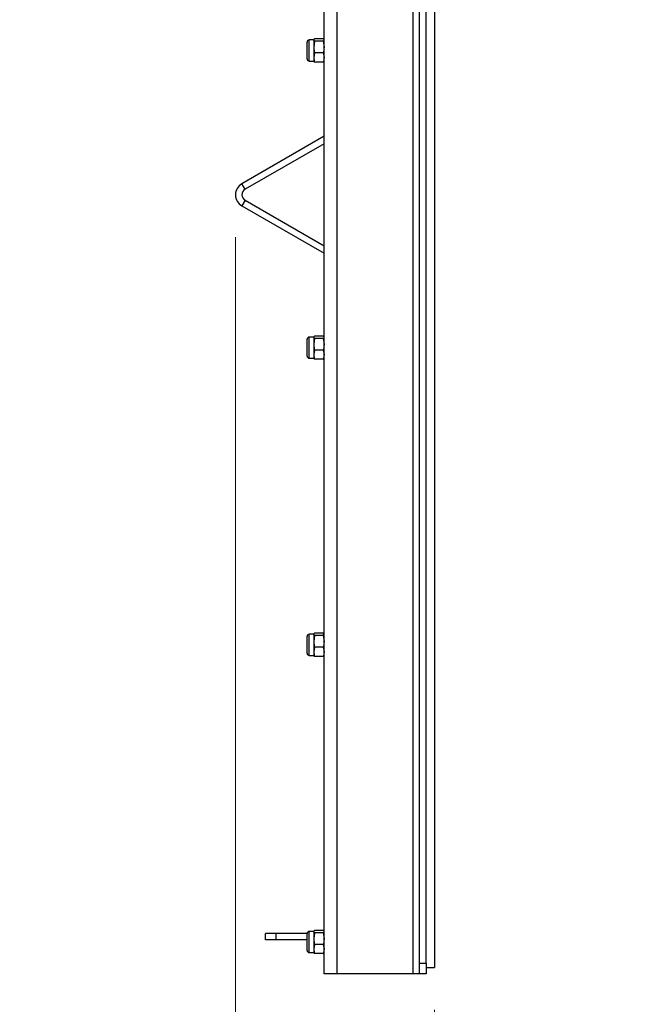
# Model space of a CAD drawing. Units: millimetres. Extents: x 8 to 201, y 4 to 288.
# Drawn here: x 102 to 117, y 174 to 197 of the extents above; entities that cross this region are included whole.
import ezdxf

# ---------------------------------------------------------------- set-up
doc = ezdxf.new("R2010")
doc.units = ezdxf.units.MM
doc.styles.add('SLDTEXTSTYLE2', font='TXT', dxfattribs={"width": 0.7})
doc.dimstyles.new('SLDDIMSTYLE4', dxfattribs={"dimtxt": 2.731911, "dimasz": 2.64, "dimexe": 0, "dimexo": 0.0625, "dimgap": 0.682978, "dimtad": 1, "dimdec": 0, "dimlfac": 20, "dimrnd": 1e-09, "dimzin": 12, "dimdsep": 46, "dimtxsty": 'SLDTEXTSTYLE2', "dimsah": 1, "dimcen": 0.09, "dimadec": 0, "dimazin": 3, "dimtfac": 1, "dimtdec": 0, "dimtmove": 0, "dimatfit": 0, "dimfxl": 0, "dimfrac": 2, "dimtolj": 1, "dimtzin": 12, "dimarcsym": 0})

# ---------------------------------------------------------------- blocks, each defined once
blk = doc.blocks.new('_D_14')
at = {"color": 7, "linetype": 'Continuous', "lineweight": 0}
for p, q in [((107.298, 191.759), (107.298, 161.618)), ((111.984, 173.559), (111.984, 161.618)), ((107.298, 162.618), (102.218, 162.618)), ((111.984, 162.618), (107.298, 162.618)), ((111.984, 162.618), (117.064, 162.618))]:
    blk.add_line(p, q, dxfattribs=at)
at = {"color": 7, "linetype": 'Continuous', "lineweight": 18}
for points in [[(107.298, 162.618), (104.658, 163.026), (104.658, 162.21)], [(111.984, 162.618), (114.624, 162.21), (114.624, 163.026)]]:
    blk.add_solid(points, dxfattribs=at)
at = {"color": 7, "linetype": 'Continuous', "lineweight": 18, "insert": (107.869, 165.346), "char_height": 2.1167, "attachment_point": 1, "style": 'SLDTEXTSTYLE2'}
blk.add_mtext('94', dxfattribs=at)

msp = doc.modelspace()

# ---------------------------------------------------------------- linework, layer by layer
at = {"color": 7, "linetype": 'Continuous', "lineweight": 25}
for p, q in [((109.38378, 174.40903), (109.38378, 217.40903)), ((109.68378, 217.40903), (109.68378, 174.40903)), ((111.48378, 174.40903), (111.48378, 217.40903)), ((111.63378, 174.65903), (111.63378, 217.15903)), ((111.78378, 174.65903), (111.78378, 217.15903)), ((111.98378, 210.75903), (111.98378, 174.55903)), ((108.98378, 196.35352), (108.98378, 196.35736)), ((108.98378, 195.96069), (108.98378, 196.35352)), ((109.13878, 196.40903), (109.03545, 196.40903)), ((109.03545, 196.40419), (109.03545, 196.40903)), ((109.03545, 195.90903), (109.03545, 196.40419)), ((109.14163, 196.41396), (109.13878, 196.40903)), ((109.13878, 196.40419), (109.13878, 196.40903)), ((109.13878, 196.40419), (109.13878, 196.23922)), ((109.16111, 196.37593), (109.13878, 196.23922)), ((109.13878, 196.23922), (109.13878, 195.99406)), ((109.36145, 196.43245), (109.16111, 196.43245)), ((109.36145, 196.37593), (109.16111, 196.37593)), ((109.38026, 196.41364), (109.36145, 196.43245)), ((109.36145, 196.37593), (109.38378, 196.23922)), ((109.38378, 196.40903), (109.38094, 196.41396)), ((109.16111, 196.10251), (109.13878, 195.99406)), ((109.13878, 195.99406), (109.13878, 195.90903)), ((109.36145, 196.10251), (109.16111, 196.10251)), ((109.36145, 196.10251), (109.38378, 195.99406)), ((109.03545, 195.90903), (109.13878, 195.90903)), ((109.13878, 195.90903), (109.14163, 195.90409)), ((109.36145, 195.88561), (109.16111, 195.88561)), ((109.38094, 195.90409), (109.38378, 195.90903)), ((109.38378, 194.13664), (107.44769, 193.01883)), ((109.38378, 193.96343), (107.52269, 192.88893)), ((107.52269, 192.88893), (107.44769, 193.01883)), ((107.52269, 192.62912), (107.44769, 192.49922)), ((107.52269, 192.62912), (109.38378, 191.55462)), ((107.44769, 192.49922), (109.38378, 191.38142)), ((108.98378, 189.35352), (108.98378, 189.35736)), ((108.98378, 188.96069), (108.98378, 189.35352)), ((109.13878, 189.40903), (109.03545, 189.40903)), ((109.03545, 189.40419), (109.03545, 189.40903)), ((109.03545, 188.90903), (109.03545, 189.40419)), ((109.14163, 189.41396), (109.13878, 189.40903)), ((109.13878, 189.40419), (109.13878, 189.40903)), ((109.13878, 189.40419), (109.13878, 189.23922)), ((109.16111, 189.37593), (109.13878, 189.23922)), ((109.36145, 189.43245), (109.16111, 189.43245)), ((109.36145, 189.37593), (109.16111, 189.37593)), ((109.38026, 189.41364), (109.36145, 189.43245)), ((109.36145, 189.37593), (109.38378, 189.23922)), ((109.38378, 189.40903), (109.38094, 189.41396)), ((109.13878, 189.23922), (109.13878, 188.99406)), ((109.16111, 189.10251), (109.13878, 188.99406)), ((109.36145, 189.10251), (109.16111, 189.10251)), ((109.36145, 189.10251), (109.38378, 188.99406)), ((109.03545, 188.90903), (109.13878, 188.90903)), ((109.13878, 188.99406), (109.13878, 188.90903)), ((109.13878, 188.90903), (109.14163, 188.90409)), ((109.36145, 188.88561), (109.16111, 188.88561)), ((109.38094, 188.90409), (109.38378, 188.90903)), ((108.98378, 182.35352), (108.98378, 182.35736)), ((108.98378, 181.96069), (108.98378, 182.35352)), ((109.13878, 182.40903), (109.03545, 182.40903)), ((109.03545, 182.40419), (109.03545, 182.40903)), ((109.03545, 181.90903), (109.03545, 182.40419)), ((109.14163, 182.41396), (109.13878, 182.40903)), ((109.13878, 182.40419), (109.13878, 182.40903)), ((109.13878, 182.40419), (109.13878, 182.23922)), ((109.16111, 182.37593), (109.13878, 182.23922)), ((109.36145, 182.43245), (109.16111, 182.43245)), ((109.36145, 182.37593), (109.16111, 182.37593)), ((109.38026, 182.41364), (109.36145, 182.43245)), ((109.36145, 182.37593), (109.38378, 182.23922)), ((109.38378, 182.40903), (109.38094, 182.41396)), ((109.13878, 182.23922), (109.13878, 181.99406)), ((109.16111, 182.10251), (109.13878, 181.99406)), ((109.36145, 182.10251), (109.16111, 182.10251)), ((109.36145, 182.10251), (109.38378, 181.99406)), ((109.03545, 181.90903), (109.13878, 181.90903)), ((109.13878, 181.99406), (109.13878, 181.90903)), ((109.13878, 181.90903), (109.14163, 181.90409)), ((109.36145, 181.88561), (109.16111, 181.88561)), ((109.38094, 181.90409), (109.38378, 181.90903)), ((108.00378, 175.20903), (108.00378, 175.35903)), ((108.25378, 175.35903), (108.00378, 175.35903)), ((108.25378, 175.20903), (108.25378, 175.35903)), ((108.98381, 175.35903), (108.25378, 175.35903)), ((108.98378, 175.35352), (108.98378, 175.35736)), ((108.98378, 174.96069), (108.98378, 175.35352)), ((109.13878, 175.40903), (109.03545, 175.40903)), ((109.03545, 175.40419), (109.03545, 175.40903)), ((109.03545, 174.90903), (109.03545, 175.40419)), ((109.14163, 175.41396), (109.13878, 175.40903)), ((109.13878, 175.40419), (109.13878, 175.40903)), ((109.13878, 175.40419), (109.13878, 175.23922)), ((109.16111, 175.37593), (109.13878, 175.23922)), ((109.36145, 175.43245), (109.16111, 175.43245)), ((109.36145, 175.37593), (109.16111, 175.37593)), ((109.38026, 175.41364), (109.36145, 175.43245)), ((109.36145, 175.37593), (109.38378, 175.23922)), ((109.38378, 175.40903), (109.38094, 175.41396)), ((108.25378, 175.20903), (108.00378, 175.20903)), ((108.98378, 175.20903), (108.25378, 175.20903)), ((109.13878, 175.23922), (109.13878, 174.99406)), ((109.03545, 174.90903), (109.13878, 174.90903)), ((109.16111, 175.10251), (109.13878, 174.99406)), ((109.13878, 174.99406), (109.13878, 174.90903)), ((109.13878, 174.90903), (109.14163, 174.90409)), ((109.36145, 175.10251), (109.16111, 175.10251)), ((109.36145, 174.88561), (109.16111, 174.88561)), ((109.36145, 175.10251), (109.38378, 174.99406)), ((109.38094, 174.90409), (109.38378, 174.90903)), ((111.63378, 174.65903), (111.78378, 174.65903)), ((111.63378, 174.40903), (111.63378, 174.65903)), ((111.78378, 174.65903), (111.78378, 174.40903)), ((111.78378, 174.55903), (111.98378, 174.55903)), ((109.68378, 174.40903), (109.38378, 174.40903)), ((111.48378, 174.40903), (109.68378, 174.40903)), ((111.63378, 174.40903), (111.48378, 174.40903)), ((111.78378, 174.40903), (111.63378, 174.40903))]:
    msp.add_line(p, q, dxfattribs=at)
for centre, radius, start, end in [((109.03545, 196.35736), 0.05167, 90, 180), ((109.03545, 195.96069), 0.05167, 180, 270), ((107.59769, 192.75903), 0.3, 120, 240), ((107.59769, 192.75903), 0.15, 120, 240), ((109.03545, 189.35736), 0.05167, 90, 180), ((109.03545, 188.96069), 0.05167, 180, 270), ((109.03545, 182.35736), 0.05167, 90, 180), ((109.03545, 181.96069), 0.05167, 180, 270), ((109.03545, 175.35736), 0.05167, 90, 180), ((109.03545, 174.96069), 0.05167, 180, 270)]:
    msp.add_arc(centre, radius, start, end, dxfattribs=at)
for points, knots in [([(109.13878, 196.40419), (109.13912, 196.40676), (109.14035, 196.41632), (109.15234, 196.42564), (109.16111, 196.43245)], [0, 0, 0, 0, 0.26863361, 1, 1, 1, 1]), ([(109.16111, 196.37593), (109.15774, 196.3783), (109.14465, 196.38751), (109.14129, 196.39708), (109.13878, 196.40419)], [0, 0, 0, 0, 0.25755135, 1, 1, 1, 1]), ([(109.13878, 196.23922), (109.13881, 196.23598), (109.13912, 196.18981), (109.15052, 196.14457), (109.16111, 196.10251)], [0, 0, 0, 0, 0.07020058, 1, 1, 1, 1]), ([(109.36145, 196.37593), (109.36483, 196.3783), (109.37791, 196.38751), (109.38128, 196.39708), (109.38378, 196.40419)], [0, 0, 0, 0, 0.25755135, 1, 1, 1, 1]), ([(109.38378, 196.23922), (109.38376, 196.23598), (109.38344, 196.18981), (109.37205, 196.14457), (109.36145, 196.10251)], [0, 0, 0, 0, 0.07020058, 1, 1, 1, 1]), ([(109.13878, 195.99406), (109.13881, 195.99149), (109.13912, 195.95486), (109.15052, 195.91898), (109.16111, 195.88561)], [0, 0, 0, 0, 0.07020058, 1, 1, 1, 1]), ([(109.38378, 195.99406), (109.38376, 195.99149), (109.38344, 195.95486), (109.37205, 195.91898), (109.36145, 195.88561)], [0, 0, 0, 0, 0.07020058, 1, 1, 1, 1]), ([(109.16111, 195.88561), (109.15774, 195.88798), (109.14465, 195.89719), (109.14129, 195.90676), (109.13878, 195.91386)], [0, 0, 0, 0, 0.25755135, 1, 1, 1, 1]), ([(109.36145, 195.88561), (109.36494, 195.88797), (109.37385, 195.89403), (109.37635, 195.90033), (109.37788, 195.90416)], [0, 0, 0, 0, 0.390839605, 1, 1, 1, 1]), ([(109.13878, 189.40419), (109.13912, 189.40676), (109.14035, 189.41632), (109.15234, 189.42564), (109.16111, 189.43245)], [0, 0, 0, 0, 0.26863361, 1, 1, 1, 1]), ([(109.16111, 189.37593), (109.15774, 189.3783), (109.14465, 189.38751), (109.14129, 189.39708), (109.13878, 189.40419)], [0, 0, 0, 0, 0.25755135, 1, 1, 1, 1]), ([(109.36145, 189.37593), (109.36483, 189.3783), (109.37791, 189.38751), (109.38128, 189.39708), (109.38378, 189.40419)], [0, 0, 0, 0, 0.25755135, 1, 1, 1, 1]), ([(109.13878, 189.23922), (109.13881, 189.23598), (109.13912, 189.18981), (109.15052, 189.14457), (109.16111, 189.10251)], [0, 0, 0, 0, 0.07020058, 1, 1, 1, 1]), ([(109.38378, 189.23922), (109.38376, 189.23598), (109.38344, 189.18981), (109.37205, 189.14457), (109.36145, 189.10251)], [0, 0, 0, 0, 0.07020058, 1, 1, 1, 1]), ([(109.13878, 188.99406), (109.13881, 188.99149), (109.13912, 188.95486), (109.15052, 188.91898), (109.16111, 188.88561)], [0, 0, 0, 0, 0.07020058, 1, 1, 1, 1]), ([(109.16111, 188.88561), (109.15774, 188.88798), (109.14465, 188.89719), (109.14129, 188.90676), (109.13878, 188.91386)], [0, 0, 0, 0, 0.25755135, 1, 1, 1, 1]), ([(109.38378, 188.99406), (109.38376, 188.99149), (109.38344, 188.95486), (109.37205, 188.91898), (109.36145, 188.88561)], [0, 0, 0, 0, 0.07020058, 1, 1, 1, 1]), ([(109.36145, 188.88561), (109.36494, 188.88797), (109.37385, 188.89403), (109.37635, 188.90033), (109.37788, 188.90416)], [0, 0, 0, 0, 0.390839605, 1, 1, 1, 1]), ([(109.13878, 182.40419), (109.13912, 182.40676), (109.14035, 182.41632), (109.15234, 182.42564), (109.16111, 182.43245)], [0, 0, 0, 0, 0.26863361, 1, 1, 1, 1]), ([(109.16111, 182.37593), (109.15774, 182.3783), (109.14465, 182.38751), (109.14129, 182.39708), (109.13878, 182.40419)], [0, 0, 0, 0, 0.25755135, 1, 1, 1, 1]), ([(109.36145, 182.37593), (109.36483, 182.3783), (109.37791, 182.38751), (109.38128, 182.39708), (109.38378, 182.40419)], [0, 0, 0, 0, 0.25755135, 1, 1, 1, 1]), ([(109.13878, 182.23922), (109.13881, 182.23598), (109.13912, 182.18981), (109.15052, 182.14457), (109.16111, 182.10251)], [0, 0, 0, 0, 0.070200577, 1, 1, 1, 1]), ([(109.38378, 182.23922), (109.38376, 182.23598), (109.38344, 182.18981), (109.37205, 182.14457), (109.36145, 182.10251)], [0, 0, 0, 0, 0.070200577, 1, 1, 1, 1]), ([(109.13878, 181.99406), (109.13881, 181.99149), (109.13912, 181.95486), (109.15052, 181.91898), (109.16111, 181.88561)], [0, 0, 0, 0, 0.07020058, 1, 1, 1, 1]), ([(109.16111, 181.88561), (109.15774, 181.88798), (109.14465, 181.89719), (109.14129, 181.90676), (109.13878, 181.91386)], [0, 0, 0, 0, 0.25755135, 1, 1, 1, 1]), ([(109.38378, 181.99406), (109.38376, 181.99149), (109.38344, 181.95486), (109.37205, 181.91898), (109.36145, 181.88561)], [0, 0, 0, 0, 0.07020058, 1, 1, 1, 1]), ([(109.36145, 181.88561), (109.36494, 181.88797), (109.37385, 181.89403), (109.37635, 181.90033), (109.37788, 181.90416)], [0, 0, 0, 0, 0.39083961, 1, 1, 1, 1]), ([(109.13878, 175.40419), (109.13912, 175.40676), (109.14035, 175.41632), (109.15234, 175.42564), (109.16111, 175.43245)], [0, 0, 0, 0, 0.26863361, 1, 1, 1, 1]), ([(109.16111, 175.37593), (109.15774, 175.3783), (109.14465, 175.38751), (109.14129, 175.39708), (109.13878, 175.40419)], [0, 0, 0, 0, 0.25755135, 1, 1, 1, 1]), ([(109.36145, 175.37593), (109.36483, 175.3783), (109.37791, 175.38751), (109.38128, 175.39708), (109.38378, 175.40419)], [0, 0, 0, 0, 0.25755135, 1, 1, 1, 1]), ([(109.13878, 175.23922), (109.13881, 175.23598), (109.13912, 175.18981), (109.15052, 175.14457), (109.16111, 175.10251)], [0, 0, 0, 0, 0.070200577, 1, 1, 1, 1]), ([(109.38378, 175.23922), (109.38376, 175.23598), (109.38344, 175.18981), (109.37205, 175.14457), (109.36145, 175.10251)], [0, 0, 0, 0, 0.070200577, 1, 1, 1, 1]), ([(109.13878, 174.99406), (109.13881, 174.99149), (109.13912, 174.95486), (109.15052, 174.91898), (109.16111, 174.88561)], [0, 0, 0, 0, 0.07020058, 1, 1, 1, 1]), ([(109.16111, 174.88561), (109.15774, 174.88798), (109.14465, 174.89719), (109.14129, 174.90676), (109.13878, 174.91386)], [0, 0, 0, 0, 0.25755135, 1, 1, 1, 1]), ([(109.38378, 174.99406), (109.38376, 174.99149), (109.38344, 174.95486), (109.37205, 174.91898), (109.36145, 174.88561)], [0, 0, 0, 0, 0.07020058, 1, 1, 1, 1]), ([(109.36145, 174.88561), (109.36494, 174.88797), (109.37385, 174.89403), (109.37635, 174.90033), (109.37788, 174.90416)], [0, 0, 0, 0, 0.39083961, 1, 1, 1, 1])]:
    msp.add_open_spline(points, degree=3, knots=knots, dxfattribs=at)

# ---------------------------------------------------------------- dimensions: what is measured, and where the dimension line sits
at = {"color": 7, "linetype": 'Continuous', "lineweight": 18}
dim = msp.add_linear_dim(base=(107.29769, 162.61762), p1=(111.98378, 174.55903), p2=(107.29769, 192.75903), dimstyle='SLDDIMSTYLE4', dxfattribs=at)
dim.commit()
dim.dimension.update_dxf_attribs({"geometry": '_D_14', "text_midpoint": (109.64074, 162.61762), "dimtype": 160})

doc.saveas('drawing.dxf')
